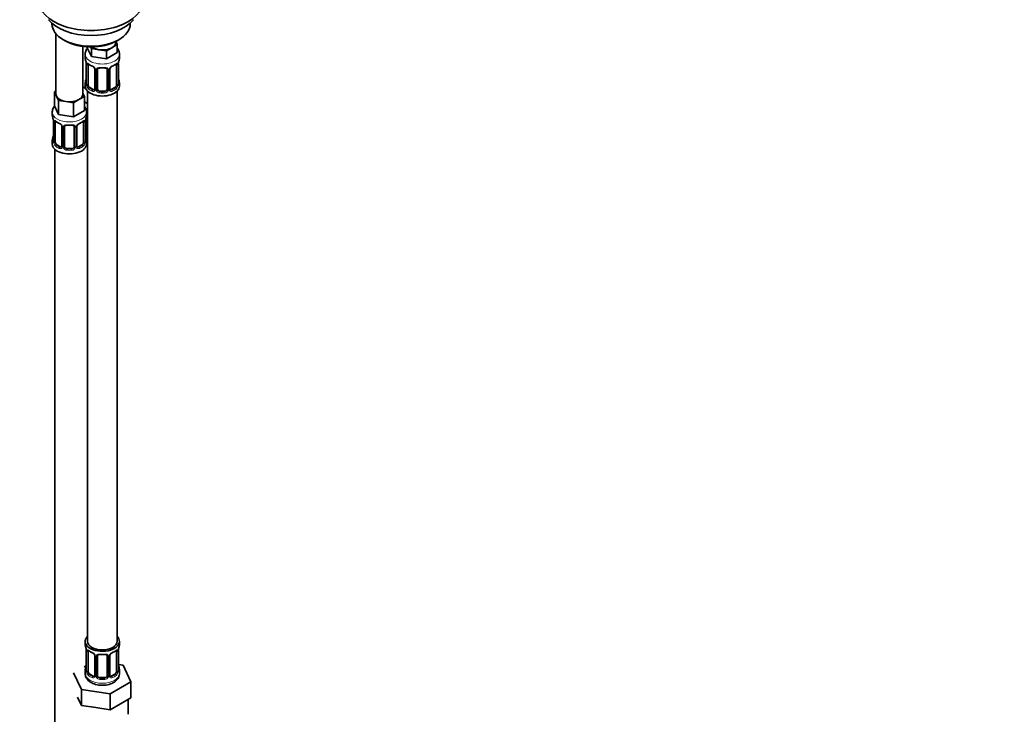
# Model space of a CAD drawing. Units: millimetres. Extents: x 0 to 1478, y 0 to 1758.
# Drawn here: x 364 to 767, y 174 to 458 of the extents above; entities that cross this region are included whole.
import ezdxf
from ezdxf import colors
from ezdxf.entities.mleader import LeaderData, LeaderLine
from ezdxf.math import Vec2, Vec3

# ---------------------------------------------------------------- set-up
doc = ezdxf.new("R2010")
doc.units = ezdxf.units.MM
doc.layers.add('DV5_Défaut', color=7, linetype='Continuous')
doc.layers.add('Défaut', color=7, linetype='Continuous')

# ---------------------------------------------------------------- blocks, each defined once
blk = doc.blocks.new('_DOT')
at = {"color": 0}
blk.add_line((0, 0), (-1, 0), dxfattribs=at)
at = {"color": 0, "const_width": 0.333}
blk.add_lwpolyline([(-0.1665, 0, 1), (0.1665, 0, 1)], format="xyb", close=True, dxfattribs=at)
blk = doc.blocks.new('SE4')
at = {"layer": 'DV5_Défaut', "color": 7, "linetype": 'Continuous', "lineweight": 35}
for p, q in [((377.41, 456.89), (377.41, 456.68)), ((409.41, 456.68), (409.41, 456.89)), ((379.07, 452.59), (379.07, 427.9)), ((382.1, 450.15), (382.81, 449.74)), ((390.07, 427.9), (390.07, 447.42)), ((391.87, 447.25), (391.87, 446.81)), ((393.52, 443.27), (391.87, 446.81)), ((393.52, 446.54), (393.21, 447.21)), ((401.9, 446.89), (399.65, 445.59)), ((404.14, 448.18), (401.9, 446.89)), ((403.51, 449.13), (403.51, 449.46)), ((403.54, 449.48), (404.14, 448.18)), ((404.02, 449.74), (404.73, 450.15)), ((404.14, 448.18), (404.14, 444.92)), ((391.01, 444.23), (391.01, 442.73)), ((396.59, 446.06), (393.52, 446.54)), ((393.52, 446.54), (393.52, 443.27)), ((399.65, 442.32), (393.52, 443.27)), ((399.65, 445.59), (396.59, 446.06)), ((399.65, 445.59), (399.65, 442.32)), ((404.14, 444.92), (399.65, 442.32)), ((405.01, 442.73), (405.01, 444.23)), ((391.46, 440.2), (391.46, 432.14)), ((392.21, 431.81), (392.21, 439.87)), ((403.81, 439.87), (403.81, 431.81)), ((404.56, 432.14), (404.56, 440.2)), ((394.96, 438.1), (394.96, 430.03)), ((396.01, 429.94), (396.01, 438)), ((400.01, 438), (400.01, 429.94)), ((401.06, 430.03), (401.06, 438.1)), ((391.22, 430.19), (390.07, 430.85)), ((391.01, 432.38), (391.01, 431.17)), ((394.33, 429.77), (392.92, 430.58)), ((403.1, 430.58), (401.69, 429.77)), ((405.01, 431.17), (405.01, 432.38)), ((378.44, 428.85), (379.07, 429.22)), ((379.26, 427.08), (378.44, 428.85)), ((378.44, 428.85), (378.44, 423.14)), ((380.08, 425.31), (379.26, 427.08)), ((390.71, 426.95), (388.46, 425.66)), ((390.07, 428.32), (390.71, 426.95)), ((390.71, 426.95), (390.71, 421.24)), ((392.01, 429.09), (392.01, 204.18)), ((399.01, 429.13), (397.01, 429.13)), ((404.01, 204.18), (404.01, 429.09)), ((380.08, 419.59), (378.44, 423.14)), ((383.15, 424.84), (380.08, 425.31)), ((380.08, 425.31), (380.08, 419.59)), ((386.22, 424.36), (383.15, 424.84)), ((388.46, 425.66), (386.22, 424.36)), ((386.22, 424.36), (386.22, 418.65)), ((392.01, 424.02), (390.71, 424.77)), ((377.57, 420.55), (377.57, 419.31)), ((386.22, 418.65), (380.08, 419.59)), ((390.71, 421.24), (386.22, 418.65)), ((391.57, 419.31), (391.57, 420.55)), ((391.77, 411.83), (391.77, 419.89)), ((378.02, 416.78), (378.02, 408.72)), ((378.78, 408.39), (378.78, 416.45)), ((381.52, 414.68), (381.52, 406.61)), ((382.57, 406.52), (382.57, 414.59)), ((386.57, 414.59), (386.57, 406.52)), ((387.63, 406.61), (387.63, 414.68)), ((390.37, 416.45), (390.37, 408.39)), ((391.12, 408.72), (391.12, 416.78)), ((377.57, 408.96), (377.57, 407.49)), ((380.9, 406.35), (379.48, 407.16)), ((389.66, 407.16), (388.25, 406.35)), ((391.57, 407.49), (391.57, 408.96)), ((378.57, 405.41), (378.57, 159.28)), ((385.57, 405.71), (383.57, 405.71)), ((391.01, 204.18), (391.01, 202.97)), ((405.01, 202.97), (405.01, 204.18)), ((391.46, 200.45), (391.46, 192.38)), ((392.21, 192.05), (392.21, 200.12)), ((394.96, 198.34), (394.96, 190.28)), ((396.01, 190.19), (396.01, 198.25)), ((400.01, 198.25), (400.01, 190.19)), ((401.06, 190.28), (401.06, 198.34)), ((403.81, 200.12), (403.81, 192.05)), ((404.56, 192.38), (404.56, 200.45)), ((391.34, 194.21), (390.57, 193.77)), ((406.58, 194.44), (404.57, 194.75)), ((409.72, 187.67), (406.58, 194.44)), ((386.3, 191.3), (389.44, 184.54)), ((391.01, 192.62), (391.01, 191.12)), ((394.33, 190.01), (392.92, 190.83)), ((399.01, 189.37), (397.01, 189.37)), ((403.1, 190.83), (401.69, 190.01)), ((405.01, 191.12), (405.01, 192.62)), ((401.15, 182.72), (409.72, 187.67)), ((409.72, 181.14), (409.72, 187.67)), ((387.87, 181.38), (389.44, 178)), ((389.44, 184.54), (401.15, 182.72)), ((389.44, 178), (389.44, 184.54)), ((401.15, 176.19), (401.15, 182.72)), ((405.43, 178.67), (409.72, 181.14)), ((389.44, 178), (395.29, 177.1)), ((395.29, 177.1), (401.15, 176.19)), ((401.15, 176.19), (405.43, 178.67)), ((408.51, 174.38), (408.51, 180.44))]:
    blk.add_line(p, q, dxfattribs=at)
at = {"layer": 'DV5_Défaut', "color": 7, "linetype": 'Continuous', "lineweight": 18}
for p, q in [((391.49, 440.12), (391.49, 432.05)), ((391.6, 431.9), (391.6, 439.96)), ((404.42, 439.96), (404.42, 431.9)), ((404.53, 432.05), (404.53, 440.12)), ((395.19, 437.88), (395.19, 429.82)), ((395.47, 429.76), (395.47, 437.82)), ((400.55, 437.82), (400.55, 429.76)), ((400.82, 429.82), (400.82, 437.88)), ((392.92, 430.58), (392.69, 430.45)), ((403.1, 430.58), (403.33, 430.45)), ((394.33, 429.77), (394.1, 429.63)), ((397.01, 429.13), (397.01, 428.94)), ((399.01, 429.13), (399.01, 428.94)), ((401.69, 429.77), (401.91, 429.63)), ((378.05, 416.7), (378.05, 408.64)), ((378.16, 408.48), (378.16, 416.54)), ((381.76, 414.47), (381.76, 406.4)), ((382.03, 406.34), (382.03, 414.4)), ((387.12, 414.4), (387.12, 406.34)), ((387.39, 406.4), (387.39, 414.47)), ((390.98, 416.54), (390.98, 408.48)), ((391.1, 408.64), (391.1, 416.7)), ((391.22, 411.65), (391.22, 417.64)), ((379.48, 407.16), (379.25, 407.03)), ((380.9, 406.35), (380.67, 406.22)), ((388.25, 406.35), (388.48, 406.22)), ((389.66, 407.16), (389.89, 407.03)), ((383.57, 405.71), (383.57, 405.52)), ((385.57, 405.71), (385.57, 405.52)), ((391.49, 200.36), (391.49, 192.3)), ((391.6, 192.14), (391.6, 200.21)), ((395.19, 198.13), (395.19, 190.07)), ((395.47, 190), (395.47, 198.06)), ((400.55, 198.06), (400.55, 190)), ((400.82, 190.07), (400.82, 198.13)), ((404.42, 200.21), (404.42, 192.14)), ((404.53, 192.3), (404.53, 200.36)), ((392.92, 190.83), (392.69, 190.7)), ((394.33, 190.01), (394.1, 189.88)), ((397.01, 189.37), (397.01, 189.18)), ((399.01, 189.37), (399.01, 189.18)), ((401.69, 190.01), (401.91, 189.88)), ((403.1, 190.83), (403.33, 190.7))]:
    blk.add_line(p, q, dxfattribs=at)
at = {"layer": 'DV5_Défaut', "color": 7, "linetype": 'Continuous', "lineweight": 35}
for centre, radius, start, end in [((376.84, 437.92), 14.86, 10.7478, 16.3941), ((387.93, 440.08), 3.55, 0.6583, 9.9884), ((396.4, 445.27), 6.47, 232.2385, 247.6914), ((393.23, 437.59), 1.84, 27.781, 66.9162), ((402.79, 437.57), 1.85, 112.9629, 151.8478), ((399.48, 445.5), 6.73, 292.6173, 307.4528), ((408.08, 440.08), 3.55, 170.0079, 179.3454), ((419.18, 437.92), 14.86, 163.606, 169.2521), ((394.47, 438.17), 0.481, 352.5543, 35.7334), ((396.21, 438.13), 0.18, 129.6262, 187.6936), ((401.65, 438.14), 0.585, 147.8506, 183.5322), ((376.84, 437.18), 14.86, 343.6059, 349.2522), ((390.62, 432.06), 0.835, 345.5785, 3.0798), ((405.6, 432.1), 1.04, 177.8047, 193.8537), ((419.18, 437.18), 14.86, 190.7479, 196.394), ((401.3, 429.98), 0.239, 165.7512, 225.4039), ((387.15, 420.37), 4.41, 2.4531, 35.7925), ((363.4, 414.5), 14.86, 10.7478, 16.3941), ((405.75, 414.5), 14.86, 163.606, 169.2521), ((391.96, 420.02), 0.18, 129.6262, 187.6936), ((374.5, 416.66), 3.55, 0.6583, 9.9884), ((382.97, 421.85), 6.47, 232.2385, 247.6914), ((379.79, 414.17), 1.84, 27.781, 66.9162), ((381.03, 414.75), 0.481, 352.5543, 35.7334), ((382.77, 414.71), 0.18, 129.6262, 187.6936), ((388.22, 414.72), 0.585, 147.8506, 183.5322), ((389.36, 414.15), 1.85, 112.9629, 151.8478), ((386.05, 422.09), 6.73, 292.6173, 307.4528), ((394.65, 416.66), 3.55, 170.0079, 179.3454), ((363.4, 413.77), 14.86, 343.6059, 349.2522), ((405.75, 413.77), 14.86, 190.7479, 196.394), ((377.19, 408.64), 0.835, 345.5785, 3.0798), ((387.87, 406.56), 0.239, 165.7512, 225.4039), ((392.16, 408.68), 1.04, 177.8047, 193.8537), ((376.84, 198.17), 14.86, 10.7478, 16.3941), ((419.18, 198.17), 14.86, 163.606, 169.2521), ((387.93, 200.32), 3.55, 0.6583, 9.9884), ((396.4, 205.52), 6.47, 232.2385, 247.6914), ((393.23, 197.83), 1.84, 27.781, 66.9162), ((394.47, 198.41), 0.481, 352.5543, 35.7334), ((396.21, 198.38), 0.18, 129.6262, 187.6936), ((401.65, 198.38), 0.585, 147.8506, 183.5322), ((402.79, 197.82), 1.85, 112.9629, 151.8478), ((399.48, 205.75), 6.73, 292.6173, 307.4528), ((408.08, 200.32), 3.55, 170.0079, 179.3454), ((376.84, 197.43), 14.86, 343.6059, 349.2522), ((419.18, 197.43), 14.86, 190.7479, 196.394), ((390.62, 192.3), 0.835, 345.5785, 3.0798), ((401.3, 190.23), 0.239, 165.7512, 225.4039), ((405.6, 192.34), 1.04, 177.8047, 193.8537)]:
    blk.add_arc(centre, radius, start, end, dxfattribs=at)
at = {"layer": 'DV5_Défaut', "color": 7, "linetype": 'Continuous', "lineweight": 18}
for centre, radius, start, end in [((392.7, 440), 1.11, 160.4927, 182.2972), ((392.89, 437.17), 2.5, 29.8198, 66.9998), ((403.13, 437.17), 2.5, 113.0004, 150.18), ((403.31, 440), 1.1, 357.6841, 19.526), ((394.03, 437.86), 1.16, 1.0203, 28.275), ((396.25, 437.83), 0.785, 144.9712, 180.8641), ((399.77, 437.83), 0.785, 359.1311, 35.0336), ((401.98, 437.86), 1.16, 151.7186, 178.9861), ((390.19, 432.01), 1.29, 343.3385, 1.8084), ((394.49, 431.92), 2.89, 180.5093, 191.9483), ((393.95, 431.68), 2.32, 188.7542, 226.8152), ((402.07, 431.68), 2.32, 313.1842, 351.2464), ((401.52, 431.92), 2.89, 348.0493, 359.4931), ((405.82, 432.01), 1.29, 178.1771, 196.676), ((394.31, 429.99), 0.972, 242.8666, 320.2121), ((394.38, 430.32), 0.746, 247.8303, 299.9085), ((394.42, 429.81), 0.779, 325.2937, 1.0277), ((396.56, 429.77), 1.1, 180.837, 209.4908), ((397.1, 430.1), 1.72, 210.2871, 265.0453), ((397.19, 430.14), 1.21, 206.8319, 261.5389), ((398.84, 430.13), 1.2, 278.249, 333.3802), ((398.92, 430.1), 1.72, 274.9548, 329.7127), ((399.45, 429.77), 1.1, 330.5042, 359.168), ((401.6, 429.81), 0.779, 178.9659, 214.7127), ((401.71, 429.99), 0.972, 219.7872, 297.134), ((401.63, 430.31), 0.735, 239.1981, 292.8078), ((379.27, 416.59), 1.11, 160.4927, 182.2972), ((379.46, 413.76), 2.5, 29.8198, 66.9998), ((380.6, 414.45), 1.16, 1.0203, 28.275), ((382.82, 414.41), 0.785, 144.9712, 180.8641), ((386.33, 414.41), 0.785, 359.1311, 35.0336), ((388.55, 414.45), 1.16, 151.7186, 178.9861), ((389.69, 413.76), 2.5, 113.0004, 150.18), ((389.88, 416.59), 1.1, 357.6841, 19.526), ((392.32, 411.66), 1.1, 180.837, 209.4908), ((392.85, 411.99), 1.72, 210.2871, 240.2116), ((392.94, 412.03), 1.21, 206.8319, 218.7313), ((376.76, 408.6), 1.29, 343.3385, 1.8084), ((381.06, 408.5), 2.89, 180.5093, 191.9483), ((380.52, 408.26), 2.32, 188.7542, 226.8152), ((380.98, 406.39), 0.779, 325.2937, 1.0277), ((383.13, 406.35), 1.1, 180.837, 209.4908), ((386.02, 406.35), 1.1, 330.5042, 359.168), ((388.17, 406.39), 0.779, 178.9659, 214.7127), ((388.63, 408.26), 2.32, 313.1842, 351.2464), ((388.09, 408.5), 2.89, 348.0493, 359.4931), ((392.39, 408.6), 1.29, 178.1771, 196.676), ((380.87, 406.57), 0.972, 242.8666, 320.2121), ((380.95, 406.91), 0.746, 247.8303, 299.9085), ((383.66, 406.68), 1.72, 210.2871, 265.0453), ((383.75, 406.72), 1.21, 206.8319, 261.5389), ((385.4, 406.71), 1.2, 278.249, 333.3802), ((385.49, 406.68), 1.72, 274.9548, 329.7127), ((388.27, 406.57), 0.972, 219.7872, 297.134), ((388.19, 406.89), 0.735, 239.1981, 292.8078), ((392.7, 200.25), 1.11, 160.4927, 182.2972), ((392.89, 197.42), 2.5, 29.8198, 66.9998), ((394.03, 198.11), 1.16, 1.0203, 28.275), ((396.25, 198.08), 0.785, 144.9712, 180.8641), ((399.77, 198.08), 0.785, 359.1311, 35.0336), ((401.98, 198.11), 1.16, 151.7186, 178.9861), ((403.13, 197.42), 2.5, 113.0004, 150.18), ((403.31, 200.25), 1.1, 357.6841, 19.526), ((390.19, 192.26), 1.29, 343.3385, 1.8084), ((394.49, 192.17), 2.89, 180.5093, 191.9483), ((393.95, 191.92), 2.32, 188.7542, 226.8152), ((394.31, 190.23), 0.972, 242.8666, 320.2121), ((394.38, 190.57), 0.746, 247.8303, 299.9085), ((394.42, 190.05), 0.779, 325.2937, 1.0277), ((396.56, 190.02), 1.1, 180.837, 209.4908), ((397.1, 190.35), 1.72, 210.2871, 265.0453), ((397.19, 190.38), 1.21, 206.8319, 261.5389), ((398.84, 190.37), 1.2, 278.249, 333.3802), ((398.92, 190.35), 1.72, 274.9548, 329.7127), ((399.45, 190.02), 1.1, 330.5042, 359.168), ((401.6, 190.05), 0.779, 178.9659, 214.7127), ((401.71, 190.23), 0.972, 219.7872, 297.134), ((401.63, 190.56), 0.735, 239.1981, 292.8078), ((402.07, 191.92), 2.32, 313.1842, 351.2464), ((401.52, 192.17), 2.89, 348.0493, 359.4931), ((405.82, 192.26), 1.29, 178.1771, 196.676)]:
    blk.add_arc(centre, radius, start, end, dxfattribs=at)
at = {"layer": 'DV5_Défaut', "color": 7, "linetype": 'Continuous', "lineweight": 35}
for centre, major_axis, ratio, start_param, end_param in [((393.41, 466.34), (-21.5, 0), 0.57735, 0, 3.141593), ((393.41, 462.81), (19, 0), 0.57735, 3.562127, 5.862651), ((393.41, 456.68), (16, 0), 0.57735, 3.141593, 6.283185), ((393.41, 455.87), (-15, 0), 0.57735, 0.785398, 2.356194), ((398.01, 449.13), (-5.5, 0), 0.57735, 0.650595, 1.308997), ((398.01, 449.13), (5.5, 0), 0.57735, 4.45059, 5.497787), ((398.01, 449.13), (-5.5, 0), 0.57735, 2.356194, 3.141593), ((398.01, 442.73), (7, 0), 0.57735, 3.141593, 3.293694), ((398.01, 442.73), (-7, 0), 0.57735, 2.989492, 3.141593), ((391.86, 440.2), (0.4, 0), 0.57735, 3.141591, 3.513239), ((392.92, 439.46), (-0.5, 0.866), 0.57735, 0.338885, 0.785398), ((394.1, 439.66), (0.156, 0.368), 0.483207, 2.29088, 3.15463), ((397.01, 438.96), (0.035, 0.398), 0.123712, 3.154437, 3.762557), ((398.01, 442.4), (6.6, 0), 0.57735, 4.560288, 4.86449), ((399.01, 438.96), (-0.035, 0.398), 0.123712, 2.520628, 3.130085), ((401.91, 439.66), (-0.156, 0.368), 0.483207, 3.112453, 3.142103), ((403.1, 439.46), (0.5, 0.866), 0.57735, 5.497787, 5.9443), ((404.16, 440.2), (-0.4, 0), 0.57735, 2.769946, 3.141593), ((395.36, 438.1), (0.4, 0), 0.57735, 3.117947, 3.141591), ((399.01, 438), (-1, 0), 0.816497, 3.141593, 3.588106), ((393.77, 433.21), (5.5, 0), 0.57735, 3.976369, 4.212295), ((398.01, 432.38), (7, 0), 0.57735, 2.989492, 3.293694), ((398.01, 431.17), (-7, 0), 0.57735, 0, 3.141593), ((391.81, 434.33), (0.395, -0.063), 0.166114, 2.853764, 3.653865), ((391.86, 432.14), (0.4, 0), 0.57735, 3.141593, 3.513239), ((392.92, 431.4), (-0.5, 0.866), 0.57735, 0.785398, 1.231911), ((392.92, 431.4), (0.5, -0.866), 0.57735, 4.373504, 5.497787), ((403.1, 431.4), (0.5, 0.866), 0.57735, 3.926991, 5.051274), ((403.1, 431.4), (0.5, 0.866), 0.57735, 5.051274, 5.497787), ((404.21, 434.33), (-0.395, -0.063), 0.166114, 2.62932, 3.429422), ((398.01, 432.38), (-7, 0), 0.57735, 2.989492, 3.293694), ((384.57, 427.9), (5.5, 0), 0.57735, 3.141593, 3.403392), ((384.57, 427.9), (-5.5, 0), 0.57735, 0.261799, 1.308997), ((384.57, 427.9), (-5.5, 0), 0.57735, 2.356194, 3.141593), ((394.33, 430.58), (-0.5, 0.866), 0.57735, 2.356194, 3.141593), ((395.36, 430.03), (0.4, 0), 0.57735, 3.115871, 3.141593), ((397.01, 429.94), (1, 0), 0.816497, 3.141593, 3.588106), ((397.01, 429.94), (-1, 0), 0.816497, 0.446513, 1.570796), ((398.01, 432.7), (-6.6, 0), 0.57735, 1.418695, 1.722897), ((399.01, 429.94), (1, 0), 0.816497, 4.712389, 5.836672), ((399.01, 429.94), (1, 0), 0.816497, 5.836672, 6.283185), ((401.69, 430.58), (0.5, 0.866), 0.57735, 3.204462, 3.926991), ((384.57, 427.9), (5.5, 0), 0.57735, 4.45059, 5.497787), ((384.57, 419.31), (7, 0), 0.57735, 3.141593, 3.293694), ((384.57, 419.31), (-7, 0), 0.57735, 2.989492, 3.141593), ((378.42, 416.78), (0.4, 0), 0.57735, 3.141591, 3.513239), ((379.48, 416.04), (-0.5, 0.866), 0.57735, 0.338885, 0.785398), ((380.67, 416.24), (0.156, 0.368), 0.483207, 2.29088, 3.15463), ((381.92, 414.68), (0.4, 0), 0.57735, 3.117947, 3.141591), ((383.57, 415.54), (0.035, 0.398), 0.123712, 3.154437, 3.762557), ((384.57, 418.98), (6.6, 0), 0.57735, 4.560288, 4.86449), ((385.57, 415.54), (-0.035, 0.398), 0.123712, 2.520628, 3.130085), ((385.57, 414.59), (-1, 0), 0.816497, 3.141593, 3.588106), ((388.48, 416.24), (-0.156, 0.368), 0.483207, 3.112453, 3.142103), ((389.66, 416.04), (0.5, 0.866), 0.57735, 5.497787, 5.9443), ((390.72, 416.78), (-0.4, 0), 0.57735, 2.769946, 3.141593), ((378.37, 410.92), (0.395, -0.063), 0.166114, 2.853764, 3.653865), ((390.77, 410.92), (-0.395, -0.063), 0.166114, 2.62932, 3.429422), ((392.77, 411.83), (1, 0), 0.816497, 3.141593, 3.588106), ((392.77, 411.83), (-1, 0), 0.816497, 0.446513, 0.711537), ((384.57, 408.96), (7, 0), 0.57735, 2.989492, 3.293694), ((384.57, 407.49), (-7, 0), 0.57735, 0, 3.141593), ((378.42, 408.72), (0.4, 0), 0.57735, 3.141593, 3.513239), ((379.48, 407.98), (-0.5, 0.866), 0.57735, 0.785398, 1.231911), ((379.48, 407.98), (0.5, -0.866), 0.57735, 4.373504, 5.497787), ((380.9, 407.16), (-0.5, 0.866), 0.57735, 2.356194, 3.141593), ((381.92, 406.61), (0.4, 0), 0.57735, 3.115871, 3.141593), ((383.57, 406.52), (1, 0), 0.816497, 3.141593, 3.588106), ((385.57, 406.52), (1, 0), 0.816497, 5.836672, 6.283185), ((388.25, 407.16), (0.5, 0.866), 0.57735, 3.204462, 3.926991), ((389.66, 407.98), (0.5, 0.866), 0.57735, 3.926991, 5.051274), ((389.66, 407.98), (0.5, 0.866), 0.57735, 5.051274, 5.497787), ((384.57, 408.96), (-7, 0), 0.57735, 2.989492, 3.293694), ((393.77, 412.8), (-7, 0), 0.57735, 1.252237, 1.31703), ((383.57, 406.52), (1, 0), 0.816497, 3.588106, 4.712389), ((384.57, 409.29), (-6.6, 0), 0.57735, 1.418695, 1.722897), ((385.57, 406.52), (1, 0), 0.816497, 4.712389, 5.836672), ((398.01, 204.18), (7, 0), 0.57735, 2.600493, 6.283185), ((398.01, 204.18), (7, 0), 0.57735, 0, 0.5411), ((398.01, 202.97), (7, 0), 0.57735, 3.141593, 3.293694), ((398.01, 204.18), (6, 0), 0.57735, 3.141593, 6.283185), ((398.01, 202.97), (-7, 0), 0.57735, 2.989492, 3.141593), ((391.86, 200.45), (0.4, 0), 0.57735, 3.141591, 3.513239), ((392.92, 199.71), (-0.5, 0.866), 0.57735, 0.338885, 0.785398), ((394.1, 199.9), (0.156, 0.368), 0.483207, 2.29088, 3.15463), ((395.36, 198.34), (0.4, 0), 0.57735, 3.117947, 3.141591), ((397.01, 199.21), (0.035, 0.398), 0.123712, 3.154437, 3.762557), ((398.01, 202.65), (6.6, 0), 0.57735, 4.560288, 4.86449), ((399.01, 199.21), (-0.035, 0.398), 0.123712, 2.520628, 3.130085), ((399.01, 198.25), (-1, 0), 0.816497, 3.141593, 3.588106), ((401.91, 199.9), (-0.156, 0.368), 0.483207, 3.112453, 3.142103), ((403.1, 199.71), (0.5, 0.866), 0.57735, 5.497787, 5.9443), ((404.16, 200.45), (-0.4, 0), 0.57735, 2.769946, 3.141593), ((398.01, 192.62), (7, 0), 0.57735, 2.989492, 3.293694), ((391.81, 194.58), (0.395, -0.063), 0.166114, 2.853764, 3.653865), ((404.21, 194.58), (-0.395, -0.063), 0.166114, 2.62932, 3.429422), ((398.01, 192.62), (-7, 0), 0.57735, 2.989492, 3.293694), ((391.86, 192.38), (0.4, 0), 0.57735, 3.141593, 3.513239), ((392.92, 191.64), (-0.5, 0.866), 0.57735, 0.785398, 1.231911), ((392.92, 191.64), (0.5, -0.866), 0.57735, 4.373504, 5.497787), ((394.33, 190.83), (-0.5, 0.866), 0.57735, 2.356194, 3.141593), ((395.36, 190.28), (0.4, 0), 0.57735, 3.115871, 3.141593), ((397.01, 190.19), (1, 0), 0.816497, 3.141593, 3.588106), ((397.01, 190.19), (-1, 0), 0.816497, 0.446513, 1.570796), ((398.01, 192.95), (-6.6, 0), 0.57735, 1.418695, 1.722897), ((399.01, 190.19), (1, 0), 0.816497, 4.712389, 5.836672), ((399.01, 190.19), (1, 0), 0.816497, 5.836672, 6.283185), ((401.69, 190.83), (0.5, 0.866), 0.57735, 3.204462, 3.926991), ((403.1, 191.64), (0.5, 0.866), 0.57735, 3.926991, 5.051274), ((403.1, 191.64), (0.5, 0.866), 0.57735, 5.051274, 5.497787)]:
    blk.add_ellipse(centre, major_axis=major_axis, ratio=ratio, start_param=start_param, end_param=end_param, dxfattribs=at)
at = {"layer": 'DV5_Défaut', "color": 7, "linetype": 'Continuous', "lineweight": 18}
for centre, major_axis, ratio, start_param, end_param in [((398.01, 444.23), (-7, 0), 0.57735, 0, 3.150169), ((398.01, 444.23), (-7, 0), 0.57735, 6.280618, 6.283185), ((391.97, 440.05), (0.4, 0), 0.57735, 3.555344, 5.371005), ((392.02, 440.47), (0.373, -0.146), 0.85055, 3.855675, 5.740852), ((398.01, 442.73), (-7, 0), 0.57735, 0.633297, 0.937499), ((392.69, 440.47), (0.247, 0.314), 0.658162, 2.44473, 3.142135), ((398.01, 442.73), (-7, 0), 0.57735, 1.418695, 1.722897), ((397.01, 438.96), (0.035, 0.398), 0.123712, 2.191761, 3.154437), ((399.01, 438.96), (-0.035, 0.398), 0.123712, 3.130085, 4.091425), ((401.91, 439.66), (-0.156, 0.368), 0.483207, 3.142103, 3.992305), ((398.01, 442.73), (7, 0), 0.57735, 5.345686, 5.649888), ((403.33, 440.47), (-0.247, 0.314), 0.658162, 3.141072, 3.838456), ((403.99, 440.47), (-0.373, -0.146), 0.85055, 0.542333, 2.42751), ((404.05, 440.05), (-0.4, 0), 0.57735, 0.912181, 2.727841), ((395.22, 438.62), (0.359, 0.176), 0.358003, 3.115079, 4.05706), ((395.36, 438.1), (0.4, 0), 0.57735, 3.141591, 4.298637), ((395.61, 438.03), (0.4, 0), 0.57735, 4.340743, 6.156403), ((395.75, 438.5), (-0.332, 0.222), 0.641506, 1.587428, 3.141915), ((400.27, 438.5), (0.332, 0.222), 0.641506, 2.810581, 4.695758), ((400.41, 438.03), (-0.4, 0), 0.57735, 0.126783, 1.942443), ((400.66, 438.1), (-0.4, 0), 0.57735, 1.984548, 3.161245), ((400.79, 438.62), (-0.359, 0.176), 0.358003, 2.226125, 3.153112), ((391.48, 432.96), (0.387, -0.103), 0.80707, 1.846723, 3.352676), ((391.48, 431.8), (-0.387, -0.103), 0.80707, 4.564561, 6.072102), ((398.01, 432.7), (6.6, 0), 0.57735, 3.017713, 3.265472), ((391.81, 431.72), (0.381, -0.123), 0.86268, 3.123704, 3.728142), ((391.97, 431.99), (-0.4, 0), 0.57735, 0.413752, 2.229412), ((392.02, 431.42), (-0.392, -0.078), 0.178244, 0.357599, 2.242775), ((403.99, 431.42), (0.392, -0.078), 0.178244, 4.04041, 5.925586), ((404.05, 431.99), (0.4, 0), 0.57735, 4.053773, 5.869434), ((404.16, 432.14), (-0.4, 0), 0.57735, 2.769946, 3.141593), ((404.53, 431.8), (0.387, -0.103), 0.80707, 0.211083, 1.781879), ((404.53, 432.96), (-0.387, -0.103), 0.80707, 2.93051, 4.436462), ((398.01, 432.7), (-6.6, 0), 0.57735, 3.017713, 3.265472), ((404.21, 431.72), (-0.381, -0.123), 0.86268, 2.555043, 3.156431), ((392.69, 430.12), (-0.247, -0.314), 0.658162, 4.015526, 5.586322), ((398.01, 432.38), (-7, 0), 0.57735, 0.633297, 0.937499), ((398.01, 432.7), (-6.6, 0), 0.57735, 0.633297, 0.937499), ((394.1, 429.31), (-0.156, -0.368), 0.483207, 3.861676, 5.432473), ((395.22, 429.57), (0.333, -0.222), 0.670791, 3.119087, 4.652076), ((395.36, 430.03), (0.4, 0), 0.57735, 3.141593, 4.298637), ((395.61, 429.97), (-0.4, 0), 0.57735, 1.19915, 3.01481), ((395.75, 429.45), (-0.355, -0.185), 0.387288, 0.98259, 2.867767), ((397.01, 428.61), (-0.035, -0.398), 0.123712, 3.762557, 5.333353), ((398.01, 432.38), (7, 0), 0.57735, 4.560288, 4.86449), ((399.01, 428.61), (0.035, -0.398), 0.123712, 0.949832, 2.520628), ((400.27, 429.45), (0.355, -0.185), 0.387288, 3.415419, 5.300595), ((400.41, 429.97), (0.4, 0), 0.57735, 3.268375, 5.084035), ((400.66, 430.03), (-0.4, 0), 0.57735, 1.984548, 3.141593), ((400.79, 429.57), (-0.333, -0.222), 0.670791, 1.631109, 3.1746), ((398.01, 432.7), (6.6, 0), 0.57735, 5.345686, 5.649888), ((401.91, 429.31), (0.156, -0.368), 0.483207, 0.850713, 2.421509), ((398.01, 432.38), (7, 0), 0.57735, 5.345686, 5.649888), ((403.33, 430.12), (0.247, -0.314), 0.658162, 0.696863, 2.267659), ((384.57, 420.55), (-7, 0), 0.57735, 0.010351, 3.142909), ((393.77, 425.86), (-7, 0), 0.57735, 1.184625, 1.31703), ((391.5, 420.39), (-0.332, 0.222), 0.641506, 2.171912, 3.141915), ((391.37, 419.92), (0.4, 0), 0.57735, 5.248741, 6.156403), ((378.53, 416.63), (0.4, 0), 0.57735, 3.555344, 5.371005), ((378.59, 417.05), (0.373, -0.146), 0.85055, 3.855675, 5.740852), ((384.57, 419.31), (-7, 0), 0.57735, 0.633297, 0.937499), ((379.25, 417.05), (0.247, 0.314), 0.658162, 2.44473, 3.142135), ((381.79, 415.21), (0.359, 0.176), 0.358003, 3.115079, 4.05706), ((381.92, 414.68), (0.4, 0), 0.57735, 3.141591, 4.298637), ((382.18, 414.62), (0.4, 0), 0.57735, 4.340743, 6.156403), ((382.31, 415.08), (-0.332, 0.222), 0.641506, 1.587428, 3.141915), ((384.57, 419.31), (-7, 0), 0.57735, 1.418695, 1.722897), ((383.57, 415.54), (0.035, 0.398), 0.123712, 2.191761, 3.154437), ((385.57, 415.54), (-0.035, 0.398), 0.123712, 3.130085, 4.091425), ((386.84, 415.08), (0.332, 0.222), 0.641506, 2.810581, 4.695758), ((386.97, 414.62), (-0.4, 0), 0.57735, 0.126783, 1.942443), ((387.23, 414.68), (-0.4, 0), 0.57735, 1.984548, 3.161245), ((387.36, 415.21), (-0.359, 0.176), 0.358003, 2.226125, 3.153112), ((388.48, 416.24), (-0.156, 0.368), 0.483207, 3.142103, 3.992305), ((384.57, 419.31), (7, 0), 0.57735, 5.345686, 5.649888), ((389.89, 417.05), (-0.247, 0.314), 0.658162, 3.141072, 3.838456), ((390.56, 417.05), (-0.373, -0.146), 0.85055, 0.542333, 2.42751), ((390.62, 416.63), (-0.4, 0), 0.57735, 0.912181, 2.727841), ((391.37, 411.86), (-0.4, 0), 0.57735, 1.19915, 3.01481), ((391.5, 411.34), (-0.355, -0.185), 0.387288, 0.98259, 2.867767), ((378.05, 409.54), (0.387, -0.103), 0.80707, 1.846723, 3.352676), ((378.05, 408.38), (-0.387, -0.103), 0.80707, 4.564561, 6.072102), ((384.57, 409.29), (6.6, 0), 0.57735, 3.017713, 3.265472), ((378.37, 408.3), (0.381, -0.123), 0.86268, 3.123704, 3.728142), ((378.53, 408.57), (-0.4, 0), 0.57735, 0.413752, 2.229412), ((378.59, 408), (-0.392, -0.078), 0.178244, 0.357599, 2.242775), ((379.25, 406.71), (-0.247, -0.314), 0.658162, 4.015526, 5.586322), ((384.57, 408.96), (-7, 0), 0.57735, 0.633297, 0.937499), ((384.57, 409.29), (-6.6, 0), 0.57735, 0.633297, 0.937499), ((381.79, 406.16), (0.333, -0.222), 0.670791, 3.119087, 4.652076), ((381.92, 406.61), (0.4, 0), 0.57735, 3.141593, 4.298637), ((382.18, 406.55), (-0.4, 0), 0.57735, 1.19915, 3.01481), ((386.97, 406.55), (0.4, 0), 0.57735, 3.268375, 5.084035), ((387.23, 406.61), (-0.4, 0), 0.57735, 1.984548, 3.141593), ((387.36, 406.16), (-0.333, -0.222), 0.670791, 1.631109, 3.1746), ((384.57, 409.29), (6.6, 0), 0.57735, 5.345686, 5.649888), ((384.57, 408.96), (7, 0), 0.57735, 5.345686, 5.649888), ((389.89, 406.71), (0.247, -0.314), 0.658162, 0.696863, 2.267659), ((390.56, 408), (0.392, -0.078), 0.178244, 4.04041, 5.925586), ((390.62, 408.57), (0.4, 0), 0.57735, 4.053773, 5.869434), ((390.72, 408.72), (-0.4, 0), 0.57735, 2.769946, 3.141593), ((391.1, 408.38), (0.387, -0.103), 0.80707, 0.211083, 1.781879), ((391.1, 409.54), (-0.387, -0.103), 0.80707, 2.93051, 4.436462), ((384.57, 409.29), (-6.6, 0), 0.57735, 3.017713, 3.265472), ((390.77, 408.3), (-0.381, -0.123), 0.86268, 2.555043, 3.156431), ((380.67, 405.89), (-0.156, -0.368), 0.483207, 3.861676, 5.432473), ((382.31, 406.03), (-0.355, -0.185), 0.387288, 0.98259, 2.867767), ((383.57, 405.19), (-0.035, -0.398), 0.123712, 3.762557, 5.333353), ((384.57, 408.96), (7, 0), 0.57735, 4.560288, 4.86449), ((385.57, 405.19), (0.035, -0.398), 0.123712, 0.949832, 2.520628), ((386.84, 406.03), (0.355, -0.185), 0.387288, 3.415419, 5.300595), ((388.48, 405.89), (0.156, -0.368), 0.483207, 0.850713, 2.421509), ((391.97, 200.3), (0.4, 0), 0.57735, 3.555344, 5.371005), ((392.02, 200.72), (0.373, -0.146), 0.85055, 3.855675, 5.740852), ((398.01, 202.97), (-7, 0), 0.57735, 0.633297, 0.937499), ((392.69, 200.72), (0.247, 0.314), 0.658162, 2.44473, 3.142135), ((395.22, 198.87), (0.359, 0.176), 0.358003, 3.115079, 4.05706), ((395.36, 198.34), (0.4, 0), 0.57735, 3.141591, 4.298637), ((395.61, 198.28), (0.4, 0), 0.57735, 4.340743, 6.156403), ((395.75, 198.74), (-0.332, 0.222), 0.641506, 1.587428, 3.141915), ((398.01, 202.97), (-7, 0), 0.57735, 1.418695, 1.722897), ((397.01, 199.21), (0.035, 0.398), 0.123712, 2.191761, 3.154437), ((399.01, 199.21), (-0.035, 0.398), 0.123712, 3.130085, 4.091425), ((400.27, 198.74), (0.332, 0.222), 0.641506, 2.810581, 4.695758), ((400.41, 198.28), (-0.4, 0), 0.57735, 0.126783, 1.942443), ((400.66, 198.34), (-0.4, 0), 0.57735, 1.984548, 3.161245), ((400.79, 198.87), (-0.359, 0.176), 0.358003, 2.226125, 3.153112), ((401.91, 199.9), (-0.156, 0.368), 0.483207, 3.142103, 3.992305), ((398.01, 202.97), (7, 0), 0.57735, 5.345686, 5.649888), ((403.33, 200.72), (-0.247, 0.314), 0.658162, 3.141072, 3.838456), ((403.99, 200.72), (-0.373, -0.146), 0.85055, 0.542333, 2.42751), ((404.05, 200.3), (-0.4, 0), 0.57735, 0.912181, 2.727841), ((391.48, 193.2), (0.387, -0.103), 0.80707, 1.846723, 3.352676), ((398.01, 192.95), (6.6, 0), 0.57735, 3.017713, 3.265472), ((404.53, 193.2), (-0.387, -0.103), 0.80707, 2.93051, 4.436462), ((398.01, 192.95), (-6.6, 0), 0.57735, 3.017713, 3.265472), ((398.01, 191.12), (7, 0), 0.57735, 3.141593, 6.283185), ((391.48, 192.05), (-0.387, -0.103), 0.80707, 4.564561, 6.072102), ((391.81, 191.97), (0.381, -0.123), 0.86268, 3.123704, 3.728142), ((391.97, 192.23), (-0.4, 0), 0.57735, 0.413752, 2.229412), ((392.02, 191.67), (-0.392, -0.078), 0.178244, 0.357599, 2.242775), ((392.69, 190.37), (-0.247, -0.314), 0.658162, 4.015526, 5.586322), ((398.01, 192.62), (-7, 0), 0.57735, 0.633297, 0.937499), ((398.01, 192.95), (-6.6, 0), 0.57735, 0.633297, 0.937499), ((394.1, 189.55), (-0.156, -0.368), 0.483207, 3.861676, 5.432473), ((395.22, 189.82), (0.333, -0.222), 0.670791, 3.119087, 4.652076), ((395.36, 190.28), (0.4, 0), 0.57735, 3.141593, 4.298637), ((395.61, 190.22), (-0.4, 0), 0.57735, 1.19915, 3.01481), ((395.75, 189.69), (-0.355, -0.185), 0.387288, 0.98259, 2.867767), ((397.01, 188.86), (-0.035, -0.398), 0.123712, 3.762557, 5.333353), ((399.01, 188.86), (0.035, -0.398), 0.123712, 0.949832, 2.520628), ((400.27, 189.69), (0.355, -0.185), 0.387288, 3.415419, 5.300595), ((400.41, 190.22), (0.4, 0), 0.57735, 3.268375, 5.084035), ((400.66, 190.28), (-0.4, 0), 0.57735, 1.984548, 3.141593), ((400.79, 189.82), (-0.333, -0.222), 0.670791, 1.631109, 3.1746), ((398.01, 192.95), (6.6, 0), 0.57735, 5.345686, 5.649888), ((401.91, 189.55), (0.156, -0.368), 0.483207, 0.850713, 2.421509), ((398.01, 192.62), (7, 0), 0.57735, 5.345686, 5.649888), ((403.33, 190.37), (0.247, -0.314), 0.658162, 0.696863, 2.267659), ((403.99, 191.67), (0.392, -0.078), 0.178244, 4.04041, 5.925586), ((404.05, 192.23), (0.4, 0), 0.57735, 4.053773, 5.869434), ((404.16, 192.38), (-0.4, 0), 0.57735, 2.769946, 3.141593), ((404.53, 192.05), (0.387, -0.103), 0.80707, 0.211083, 1.781879), ((404.21, 191.97), (-0.381, -0.123), 0.86268, 2.555043, 3.156431), ((398.01, 192.62), (7, 0), 0.57735, 4.560288, 4.86449)]:
    blk.add_ellipse(centre, major_axis=major_axis, ratio=ratio, start_param=start_param, end_param=end_param, dxfattribs=at)
at = {"layer": 'DV5_Défaut', "color": 7, "linetype": 'Continuous', "lineweight": 35}
for points, knots in [([(391.91, 446.7), (391.8, 446.56), (391.52, 446.17), (391.2, 445.49), (391.01, 444.77), (391.03, 444.39), (391.04, 444.25)], [0, 0, 0, 0, 0.202121, 0.534882, 0.858599, 1, 1, 1, 1]), ([(404.98, 444.29), (404.98, 444.51), (404.97, 444.98), (404.71, 445.77), (404.39, 446.32), (404.18, 446.6), (404.15, 446.64)], [0, 0, 0, 0, 0.243539, 0.593572, 0.9438, 1, 1, 1, 1]), ([(392.26, 440.27), (392.26, 440.27), (392.26, 440.27), (392.32, 440.25), (392.4, 440.19), (392.44, 440.16)], [0, 0, 0, 0, 0.110406, 0.571017, 1, 1, 1, 1]), ([(396.08, 438.28), (396.09, 438.29), (396.12, 438.35), (396.27, 438.46), (396.56, 438.56), (396.82, 438.59), (396.96, 438.56), (396.97, 438.56)], [0, 0, 0, 0, 0.047904, 0.367092, 0.657642, 0.967527, 1, 1, 1, 1]), ([(399.04, 438.56), (399.07, 438.56), (399.21, 438.58), (399.47, 438.55), (399.75, 438.46), (399.9, 438.34), (399.94, 438.27), (399.95, 438.24)], [0, 0, 0, 0, 0.053851, 0.329392, 0.609649, 0.887778, 1, 1, 1, 1]), ([(403.57, 440.15), (403.59, 440.17), (403.65, 440.22), (403.73, 440.26), (403.76, 440.27), (403.76, 440.27)], [0, 0, 0, 0, 0.131746, 0.628321, 1, 1, 1, 1]), ([(391.43, 431.85), (391.43, 431.84), (391.42, 431.83), (391.42, 431.82), (391.42, 431.82)], [0, 0, 0, 0, 0.432054, 1, 1, 1, 1]), ([(404.6, 431.82), (404.6, 431.82), (404.59, 431.83), (404.59, 431.84), (404.59, 431.85)], [0, 0, 0, 0, 0.456401, 1, 1, 1, 1]), ([(378.48, 423.03), (378.32, 422.83), (378.01, 422.37), (377.69, 421.58), (377.54, 420.89), (377.58, 420.55), (377.59, 420.49)], [0, 0, 0, 0, 0.277162, 0.596853, 0.944249, 1, 1, 1, 1]), ([(391.84, 420.16), (391.84, 420.17), (391.87, 420.23), (391.93, 420.28), (392, 420.32)], [0, 0, 0, 0, 0.157335, 1, 1, 1, 1]), ([(378.82, 416.85), (378.82, 416.85), (378.83, 416.85), (378.88, 416.83), (378.96, 416.77), (379.01, 416.74)], [0, 0, 0, 0, 0.110406, 0.571017, 1, 1, 1, 1]), ([(382.65, 414.86), (382.65, 414.87), (382.69, 414.93), (382.83, 415.04), (383.12, 415.14), (383.39, 415.17), (383.52, 415.14), (383.54, 415.14)], [0, 0, 0, 0, 0.047904, 0.367092, 0.657642, 0.967527, 1, 1, 1, 1]), ([(385.61, 415.14), (385.63, 415.15), (385.77, 415.16), (386.04, 415.14), (386.31, 415.04), (386.47, 414.93), (386.5, 414.85), (386.51, 414.82)], [0, 0, 0, 0, 0.053851, 0.329392, 0.609649, 0.887778, 1, 1, 1, 1]), ([(390.14, 416.74), (390.15, 416.75), (390.22, 416.8), (390.3, 416.84), (390.33, 416.85), (390.32, 416.85)], [0, 0, 0, 0, 0.131746, 0.628321, 1, 1, 1, 1]), ([(377.99, 408.43), (377.99, 408.43), (377.99, 408.41), (377.99, 408.41), (377.99, 408.41)], [0, 0, 0, 0, 0.432054, 1, 1, 1, 1]), ([(391.16, 408.41), (391.16, 408.41), (391.16, 408.41), (391.16, 408.42), (391.15, 408.43)], [0, 0, 0, 0, 0.456401, 1, 1, 1, 1]), ([(392.26, 200.51), (392.26, 200.51), (392.26, 200.51), (392.32, 200.49), (392.4, 200.43), (392.44, 200.4)], [0, 0, 0, 0, 0.110406, 0.571017, 1, 1, 1, 1]), ([(396.08, 198.52), (396.09, 198.53), (396.12, 198.6), (396.27, 198.71), (396.56, 198.8), (396.82, 198.83), (396.96, 198.81), (396.97, 198.8)], [0, 0, 0, 0, 0.047904, 0.367092, 0.657642, 0.967527, 1, 1, 1, 1]), ([(399.04, 198.8), (399.07, 198.81), (399.21, 198.83), (399.47, 198.8), (399.75, 198.7), (399.9, 198.59), (399.94, 198.51), (399.95, 198.49)], [0, 0, 0, 0, 0.053851, 0.329392, 0.609649, 0.887778, 1, 1, 1, 1]), ([(403.57, 200.4), (403.59, 200.41), (403.65, 200.46), (403.73, 200.51), (403.76, 200.51), (403.76, 200.51)], [0, 0, 0, 0, 0.131746, 0.628321, 1, 1, 1, 1]), ([(391.03, 191.1), (391.03, 190.86), (391.04, 190.38), (391.31, 189.58), (391.76, 188.8), (392.39, 188.1), (393.19, 187.49), (394.15, 186.97), (395.25, 186.58), (396.45, 186.32), (397.69, 186.21), (398.94, 186.25), (400.18, 186.43), (401.32, 186.75), (402.11, 187.1), (402.47, 187.3), (402.54, 187.35)], [0, 0, 0, 0, 0.050503, 0.11947, 0.188476, 0.259849, 0.335137, 0.414356, 0.495871, 0.577583, 0.658988, 0.740339, 0.822106, 0.904756, 0.983593, 1, 1, 1, 1]), ([(391.43, 192.1), (391.43, 192.09), (391.42, 192.07), (391.42, 192.07), (391.42, 192.07)], [0, 0, 0, 0, 0.432054, 1, 1, 1, 1]), ([(402.54, 187.35), (402.75, 187.47), (403.19, 187.74), (403.86, 188.32), (404.44, 189.06), (404.82, 189.86), (405.01, 190.58), (404.99, 190.97), (404.98, 191.11)], [0, 0, 0, 0, 0.130743, 0.341666, 0.541478, 0.732034, 0.917411, 1, 1, 1, 1]), ([(404.6, 192.07), (404.6, 192.07), (404.59, 192.07), (404.59, 192.09), (404.59, 192.1)], [0, 0, 0, 0, 0.456401, 1, 1, 1, 1])]:
    blk.add_open_spline(points, degree=3, knots=knots, dxfattribs=at)
at = {"layer": 'DV5_Défaut', "color": 7, "linetype": 'Continuous', "lineweight": 18}
for points, knots in [([(391.66, 440.37), (391.69, 440.44), (391.73, 440.49), (391.82, 440.54), (391.87, 440.56), (391.99, 440.55), (392.06, 440.53), (392.2, 440.45), (392.28, 440.4), (392.37, 440.34)], [0, 0, 0, 0, 0.25, 0.25, 0.5, 0.5, 0.75, 0.75, 1, 1, 1, 1]), ([(395.61, 438.28), (395.67, 438.37), (395.75, 438.44), (395.94, 438.57), (396.05, 438.62), (396.28, 438.69), (396.41, 438.72), (396.67, 438.74), (396.81, 438.75), (396.95, 438.73)], [0, 0, 0, 0, 0.25, 0.25, 0.5, 0.5, 0.75, 0.75, 1, 1, 1, 1]), ([(399.07, 438.73), (399.21, 438.75), (399.34, 438.74), (399.61, 438.72), (399.74, 438.69), (399.97, 438.62), (400.08, 438.57), (400.27, 438.44), (400.35, 438.37), (400.41, 438.28)], [0, 0, 0, 0, 0.25, 0.25, 0.5, 0.5, 0.75, 0.75, 1, 1, 1, 1]), ([(403.65, 440.34), (403.73, 440.4), (403.81, 440.45), (403.96, 440.53), (404.03, 440.55), (404.15, 440.56), (404.2, 440.54), (404.29, 440.49), (404.33, 440.44), (404.36, 440.37)], [0, 0, 0, 0, 0.25, 0.25, 0.5, 0.5, 0.75, 0.75, 1, 1, 1, 1]), ([(391.43, 431.64), (391.41, 431.58), (391.38, 431.53), (391.32, 431.48), (391.29, 431.47), (391.22, 431.5), (391.19, 431.53), (391.14, 431.62), (391.11, 431.69), (391.09, 431.77)], [0, 0, 0, 0, 0.25, 0.25, 0.5, 0.5, 0.75, 0.75, 1, 1, 1, 1]), ([(392.28, 431.41), (392.29, 431.32), (392.31, 431.22), (392.36, 431.03), (392.39, 430.94), (392.49, 430.69), (392.58, 430.55), (392.69, 430.45)], [0, 0, 0, 0, 0.25, 0.25, 0.5, 0.5, 1, 1, 1, 1]), ([(403.33, 430.45), (403.38, 430.5), (403.43, 430.56), (403.52, 430.69), (403.56, 430.77), (403.66, 431.03), (403.71, 431.22), (403.74, 431.41)], [0, 0, 0, 0, 0.25, 0.25, 0.5, 0.5, 1, 1, 1, 1]), ([(404.93, 431.77), (404.91, 431.69), (404.88, 431.62), (404.82, 431.53), (404.79, 431.5), (404.73, 431.47), (404.7, 431.48), (404.64, 431.53), (404.61, 431.58), (404.58, 431.64)], [0, 0, 0, 0, 0.25, 0.25, 0.5, 0.5, 0.75, 0.75, 1, 1, 1, 1]), ([(391.56, 420.37), (391.57, 420.38), (391.59, 420.39), (391.7, 420.46), (391.8, 420.51), (391.95, 420.56), (391.98, 420.56), (392, 420.57)], [0, 0, 0, 0, 0.108601, 0.108601, 0.831551, 0.831551, 1, 1, 1, 1]), ([(378.23, 416.96), (378.26, 417.02), (378.29, 417.07), (378.38, 417.13), (378.43, 417.14), (378.55, 417.13), (378.62, 417.11), (378.77, 417.04), (378.85, 416.98), (378.93, 416.92)], [0, 0, 0, 0, 0.25, 0.25, 0.5, 0.5, 0.75, 0.75, 1, 1, 1, 1]), ([(382.17, 414.86), (382.24, 414.95), (382.32, 415.03), (382.5, 415.15), (382.61, 415.2), (382.85, 415.28), (382.97, 415.3), (383.24, 415.33), (383.37, 415.33), (383.51, 415.32)], [0, 0, 0, 0, 0.25, 0.25, 0.5, 0.5, 0.75, 0.75, 1, 1, 1, 1]), ([(385.63, 415.32), (385.77, 415.33), (385.91, 415.33), (386.17, 415.3), (386.3, 415.28), (386.53, 415.2), (386.64, 415.15), (386.83, 415.03), (386.91, 414.95), (386.97, 414.86)], [0, 0, 0, 0, 0.25, 0.25, 0.5, 0.5, 0.75, 0.75, 1, 1, 1, 1]), ([(390.22, 416.92), (390.3, 416.98), (390.38, 417.03), (390.52, 417.11), (390.59, 417.13), (390.71, 417.14), (390.77, 417.13), (390.86, 417.07), (390.89, 417.02), (390.92, 416.96)], [0, 0, 0, 0, 0.25, 0.25, 0.5, 0.5, 0.75, 0.75, 1, 1, 1, 1]), ([(378, 408.22), (377.97, 408.16), (377.95, 408.12), (377.89, 408.06), (377.85, 408.06), (377.79, 408.08), (377.76, 408.11), (377.7, 408.2), (377.68, 408.27), (377.65, 408.35)], [0, 0, 0, 0, 0.25, 0.25, 0.5, 0.5, 0.75, 0.75, 1, 1, 1, 1]), ([(378.84, 408), (378.86, 407.9), (378.88, 407.8), (378.93, 407.62), (378.95, 407.53), (379.06, 407.27), (379.15, 407.13), (379.25, 407.03)], [0, 0, 0, 0, 0.25, 0.25, 0.5, 0.5, 1, 1, 1, 1]), ([(389.89, 407.03), (389.95, 407.08), (390, 407.14), (390.08, 407.28), (390.12, 407.36), (390.23, 407.61), (390.27, 407.8), (390.3, 408)], [0, 0, 0, 0, 0.25, 0.25, 0.5, 0.5, 1, 1, 1, 1]), ([(391.49, 408.35), (391.47, 408.27), (391.45, 408.2), (391.39, 408.11), (391.36, 408.08), (391.29, 408.06), (391.26, 408.06), (391.2, 408.12), (391.17, 408.16), (391.15, 408.22)], [0, 0, 0, 0, 0.25, 0.25, 0.5, 0.5, 0.75, 0.75, 1, 1, 1, 1]), ([(391.66, 200.62), (391.69, 200.68), (391.73, 200.73), (391.82, 200.79), (391.87, 200.8), (391.99, 200.79), (392.06, 200.77), (392.2, 200.7), (392.28, 200.65), (392.37, 200.58)], [0, 0, 0, 0, 0.25, 0.25, 0.5, 0.5, 0.75, 0.75, 1, 1, 1, 1]), ([(395.61, 198.53), (395.67, 198.61), (395.75, 198.69), (395.94, 198.81), (396.05, 198.86), (396.28, 198.94), (396.41, 198.96), (396.67, 198.99), (396.81, 198.99), (396.95, 198.98)], [0, 0, 0, 0, 0.25, 0.25, 0.5, 0.5, 0.75, 0.75, 1, 1, 1, 1]), ([(399.07, 198.98), (399.21, 198.99), (399.34, 198.99), (399.61, 198.97), (399.74, 198.94), (399.97, 198.87), (400.08, 198.81), (400.27, 198.69), (400.35, 198.62), (400.41, 198.53)], [0, 0, 0, 0, 0.25, 0.25, 0.5, 0.5, 0.75, 0.75, 1, 1, 1, 1]), ([(403.65, 200.58), (403.73, 200.65), (403.81, 200.7), (403.96, 200.77), (404.03, 200.79), (404.15, 200.8), (404.2, 200.79), (404.29, 200.73), (404.33, 200.68), (404.36, 200.62)], [0, 0, 0, 0, 0.25, 0.25, 0.5, 0.5, 0.75, 0.75, 1, 1, 1, 1]), ([(391.43, 191.89), (391.41, 191.82), (391.38, 191.78), (391.32, 191.73), (391.29, 191.72), (391.22, 191.74), (391.19, 191.77), (391.14, 191.87), (391.11, 191.93), (391.09, 192.01)], [0, 0, 0, 0, 0.25, 0.25, 0.5, 0.5, 0.75, 0.75, 1, 1, 1, 1]), ([(392.28, 191.66), (392.29, 191.56), (392.31, 191.47), (392.36, 191.28), (392.39, 191.19), (392.49, 190.94), (392.58, 190.79), (392.69, 190.7)], [0, 0, 0, 0, 0.25, 0.25, 0.5, 0.5, 1, 1, 1, 1]), ([(403.33, 190.7), (403.38, 190.74), (403.43, 190.8), (403.52, 190.94), (403.56, 191.02), (403.66, 191.27), (403.71, 191.47), (403.74, 191.66)], [0, 0, 0, 0, 0.25, 0.25, 0.5, 0.5, 1, 1, 1, 1]), ([(404.93, 192.01), (404.91, 191.93), (404.88, 191.87), (404.82, 191.77), (404.79, 191.74), (404.73, 191.72), (404.7, 191.73), (404.64, 191.78), (404.61, 191.82), (404.58, 191.89)], [0, 0, 0, 0, 0.25, 0.25, 0.5, 0.5, 0.75, 0.75, 1, 1, 1, 1])]:
    blk.add_open_spline(points, degree=3, knots=knots, dxfattribs=at)
at = {"layer": 'DV5_Défaut', "color": 7, "linetype": 'Continuous', "lineweight": 35}
for points in [[(394.89, 429.8), (394.89, 429.77), (394.84, 429.74), (394.74, 429.7)], [(394.95, 430.04), (394.95, 429.92), (394.93, 429.84), (394.88, 429.81)], [(401.25, 429.68), (401.25, 429.68), (401.21, 429.72), (401.14, 429.81)], [(381.45, 406.38), (381.45, 406.35), (381.4, 406.32), (381.31, 406.28)], [(381.51, 406.62), (381.52, 406.5), (381.5, 406.43), (381.45, 406.39)], [(387.82, 406.26), (387.81, 406.26), (387.78, 406.3), (387.71, 406.39)], [(394.89, 190.04), (394.89, 190.02), (394.84, 189.98), (394.74, 189.94)], [(394.95, 190.28), (394.95, 190.17), (394.93, 190.09), (394.88, 190.05)], [(401.25, 189.92), (401.25, 189.92), (401.21, 189.96), (401.14, 190.05)]]:
    blk.add_open_spline(points, degree=3, dxfattribs=at)
at = {"layer": 'DV5_Défaut', "color": 7, "linetype": 'Continuous', "lineweight": 18}
for points in [[(390.3, 416.76), (390.29, 416.79), (390.28, 416.82), (390.27, 416.83)], [(403.74, 200.43), (403.73, 200.46), (403.72, 200.48), (403.7, 200.5)]]:
    blk.add_open_spline(points, degree=3, dxfattribs=at)

msp = doc.modelspace()

# ---------------------------------------------------------------- block references
at = {"layer": 'Défaut'}
msp.add_blockref('SE4', (0, 0), dxfattribs=at)

# ---------------------------------------------------------------- leaders
at = {"layer": 'Défaut', "color": 7, "linetype": 'Continuous', "lineweight": 18}
ml = msp.add_multileader_mtext('Standard', dxfattribs=at)
ml.set_content('{\\pxsm0.9;\\fSolid Edge ISO|b1||i0||c0|p34;\\W1.;18/01/2024\\P}', color=256)
ml.set_leader_properties()
ml.set_arrow_properties(name='DOT')
ml.build(insert=Vec2(0, 0))
ml.multileader.update_dxf_attribs({"leader_type": 0, "dogleg_length": 0, "arrow_head_size": 12})
ctx = ml.context
ctx.base_point, ctx.char_height, ctx.arrow_head_size, ctx.landing_gap_size = Vec3(1390.41, 1750.71), 12, 12, 4.2
notes = []
notes.append((ctx, [(0, (0, 0, 0), (0, 0), (1, 0), 1, [])]))
ctx.mtext.insert = Vec3(1392.41, 1756.83)
for ctx, leaders in notes:
    for number, flags, end, landing, length, lines in leaders:
        leader = LeaderData()
        leader.index, (leader.has_last_leader_line, leader.has_dogleg_vector, leader.attachment_direction) = number, flags
        leader.last_leader_point, leader.dogleg_vector, leader.dogleg_length = Vec3(end), Vec3(landing), length
        for number, points, colour, breaks in lines:
            line = LeaderLine()
            line.index, line.vertices, line.color, line.breaks = number, Vec3.list(points), colors.encode_raw_color(colour), breaks
            leader.lines.append(line)
        ctx.leaders.append(leader)

doc.saveas('drawing.dxf')
